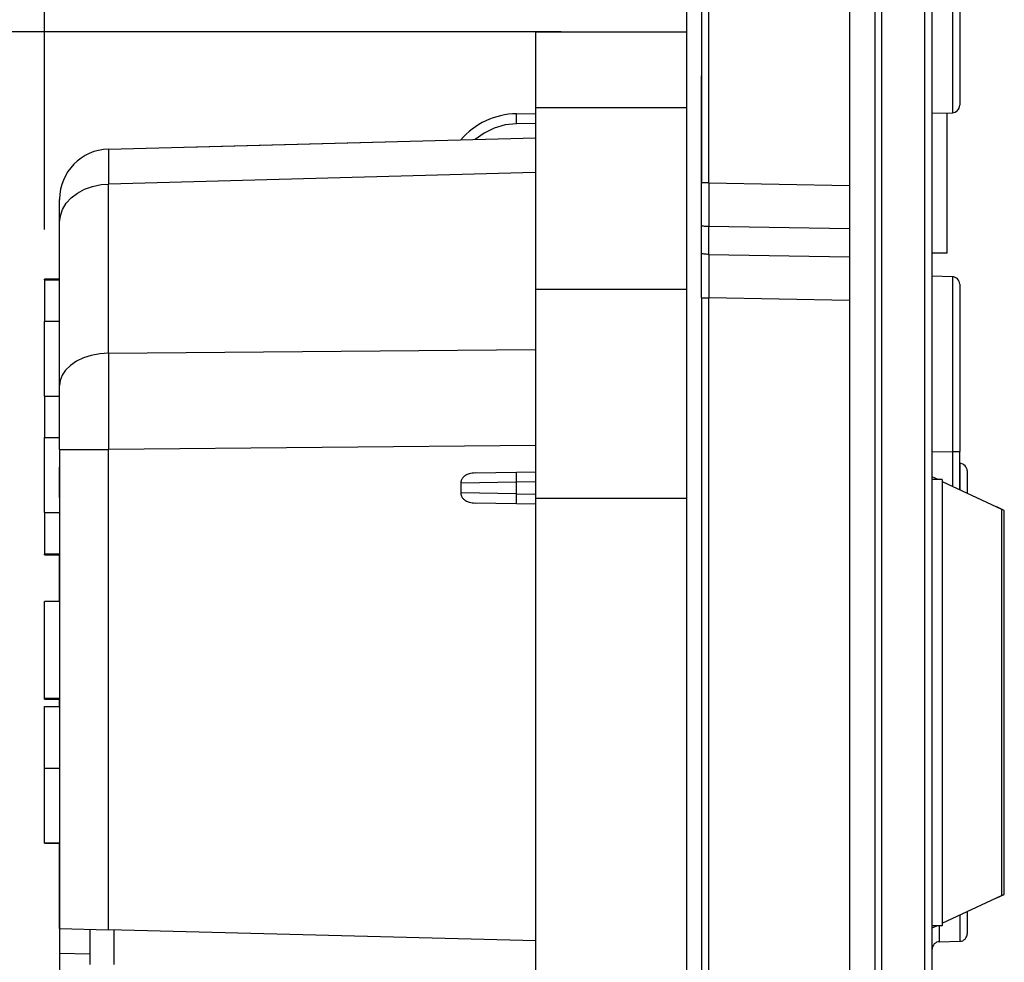
# Model space of a CAD drawing. Units: millimetres. Extents: x -134 to 79, y 173 to 285.
# Drawn here: x 50 to 70, y 217 to 235 of the extents above; entities that cross this region are included whole.
import ezdxf
from ezdxf.enums import TextEntityAlignment as Align

# ---------------------------------------------------------------- set-up
doc = ezdxf.new("R2010")
doc.units = ezdxf.units.MM
doc.layers.add('LAYER0', color=7, linetype='Continuous')
doc.dimstyles.get("Standard").update_dxf_attribs({"dimtxt": 0.18, "dimasz": 0.18, "dimexe": 0.18, "dimexo": 0.0625, "dimgap": 0.09, "dimtad": 0, "dimtih": 1, "dimtoh": 1, "dimdec": 4, "dimzin": 0, "dimdsep": 46, "dimcen": 0.09, "dimadec": 0, "dimazin": 0, "dimtfac": 1, "dimtdec": 4, "dimtofl": 0, "dimtmove": 0, "dimatfit": 3, "dimfxl": 1, "dimtolj": 1, "dimtzin": 0, "dimarcsym": 0})

# ---------------------------------------------------------------- blocks, each defined once
blk = doc.blocks.new('Block 2')
at = {"layer": 'LAYER0', "color": 4, "linetype": 'Continuous', "true_color": 0x00ffff}
for p, q in [((66.833, 249.106), (66.833, 174.106)), ((67.346, 174.106), (67.346, 249.106)), ((67.483, 174.106), (67.483, 249.106)), ((68.338, 174.106), (68.338, 249.106)), ((68.483, 174.106), (68.483, 249.106)), ((63.583, 238.606), (63.583, 184.606)), ((63.883, 236.978), (63.883, 234.377)), ((63.883, 236.978), (63.883, 232.091)), ((64.03, 232.091), (64.03, 236.978)), ((68.887, 236.981), (68.887, 233.491)), ((69.033, 236.981), (69.033, 233.641)), ((60.583, 235.106), (63.583, 235.106)), ((60.583, 233.594), (60.583, 235.106)), ((63.883, 230.585), (63.883, 234.227)), ((60.194, 233.47), (60.583, 233.477)), ((60.583, 233.594), (63.583, 233.594)), ((60.583, 229.972), (60.583, 233.594)), ((68.483, 233.481), (68.887, 233.491)), ((68.783, 230.691), (68.783, 233.488)), ((60.583, 233.277), (60.194, 233.27)), ((52.057, 232.764), (60.583, 232.988)), ((53.583, 232.804), (57.583, 232.909)), ((52.057, 232.764), (52.057, 232.067)), ((60.568, 232.295), (52.057, 232.067)), ((64.03, 232.091), (66.833, 232.042)), ((64.03, 232.091), (64.03, 231.224)), ((52.057, 228.694), (52.057, 232.067)), ((51.083, 231.766), (51.083, 231.759)), ((51.083, 231.594), (51.083, 231.739)), ((51.083, 231.3), (51.083, 231.594)), ((51.083, 228.053), (51.083, 231.3)), ((63.883, 230.69), (63.883, 231.25)), ((66.833, 231.175), (64.03, 231.224)), ((64.03, 230.664), (64.03, 231.224)), ((63.883, 229.797), (63.883, 230.69)), ((64.03, 230.664), (66.833, 230.615)), ((64.03, 230.664), (64.03, 229.797)), ((68.783, 230.691), (68.483, 230.691)), ((51.083, 230.174), (50.783, 230.174)), ((50.783, 230.16), (50.783, 230.174)), ((50.783, 230.16), (51.083, 230.16)), ((50.783, 230.16), (50.783, 229.329)), ((68.887, 230.22), (68.483, 230.231)), ((68.887, 230.22), (68.887, 226.731)), ((60.583, 229.972), (63.583, 229.972)), ((60.583, 225.805), (60.583, 229.972)), ((69.033, 230.07), (69.033, 226.731)), ((63.883, 229.797), (63.883, 229.869)), ((63.883, 229.797), (64.03, 229.797)), ((63.883, 229.797), (63.883, 193.414)), ((66.833, 229.748), (64.03, 229.797)), ((64.03, 193.414), (64.03, 229.797)), ((51.083, 229.329), (50.783, 229.329)), ((50.783, 227.836), (50.783, 229.329)), ((52.057, 228.694), (60.569, 228.768)), ((52.057, 228.694), (52.057, 226.772)), ((50.783, 227.836), (51.083, 227.836)), ((50.783, 227.836), (50.783, 227.011)), ((50.783, 225.518), (50.783, 227.011)), ((50.783, 227.011), (51.083, 227.011)), ((60.583, 226.852), (52.057, 226.772)), ((51.083, 226.772), (52.057, 226.772)), ((51.083, 226.772), (51.083, 217.222)), ((52.057, 217.197), (52.057, 226.772)), ((68.483, 226.73), (68.887, 226.731)), ((68.887, 226.731), (68.887, 226.042)), ((68.887, 226.731), (69.033, 226.731)), ((69.033, 225.974), (69.033, 226.731)), ((51.083, 225.816), (51.083, 226.422)), ((69.036, 226.496), (69.033, 226.496)), ((69.036, 226.496), (69.036, 225.973)), ((59.369, 226.306), (60.194, 226.32)), ((60.194, 226.32), (60.583, 226.327)), ((60.194, 226.12), (60.194, 226.32)), ((68.601, 226.176), (68.483, 226.231)), ((69.183, 226.346), (69.183, 225.904)), ((60.194, 226.12), (59.083, 226.103)), ((59.083, 226.103), (59.083, 225.908)), ((60.583, 226.127), (60.194, 226.12)), ((60.194, 225.891), (60.194, 226.12)), ((68.683, 226.176), (68.483, 226.176)), ((68.683, 226.176), (68.683, 217.276)), ((68.683, 226.137), (69.868, 225.585)), ((60.194, 225.891), (59.083, 225.908)), ((60.194, 225.891), (60.583, 225.884)), ((60.583, 225.805), (63.583, 225.805)), ((60.583, 197.406), (60.583, 225.805)), ((60.194, 225.691), (59.369, 225.705)), ((60.583, 225.684), (60.194, 225.691)), ((69.923, 225.559), (69.773, 225.629)), ((50.783, 225.518), (51.083, 225.518)), ((50.783, 225.518), (50.783, 224.687)), ((69.869, 225.585), (69.868, 217.876)), ((69.923, 225.559), (69.869, 225.585)), ((69.923, 217.902), (69.923, 225.559)), ((51.083, 224.687), (50.783, 224.687)), ((50.783, 224.674), (50.783, 224.687)), ((50.783, 224.674), (51.083, 224.674)), ((51.083, 223.741), (51.083, 224.674)), ((51.083, 223.741), (50.783, 223.741)), ((50.783, 221.812), (50.783, 223.741)), ((50.783, 221.812), (51.083, 221.812)), ((50.783, 221.792), (50.783, 221.812)), ((50.783, 221.792), (51.083, 221.792)), ((51.083, 221.645), (51.083, 221.792)), ((50.783, 221.645), (51.083, 221.645)), ((50.783, 220.417), (50.783, 221.645)), ((50.783, 220.417), (51.083, 220.417)), ((50.783, 218.926), (50.783, 220.417)), ((50.783, 218.926), (51.083, 218.926)), ((50.783, 218.924), (50.783, 218.926)), ((50.783, 218.924), (51.083, 218.924)), ((51.083, 217.222), (51.083, 218.924)), ((68.683, 217.324), (69.867, 217.876)), ((69.773, 217.832), (69.923, 217.902)), ((69.868, 217.876), (69.923, 217.902)), ((69.183, 217.557), (69.183, 217.115)), ((69.036, 217.486), (69.036, 216.965)), ((51.083, 217.222), (52.057, 217.197)), ((51.083, 217.222), (51.083, 216.722)), ((51.683, 217.206), (51.683, 216.506)), ((60.583, 216.973), (52.057, 217.197)), ((52.17, 216.506), (52.17, 217.194)), ((68.683, 217.276), (68.483, 217.276)), ((68.483, 217.231), (68.579, 217.276)), ((68.63, 216.958), (68.63, 217.276)), ((68.63, 216.958), (69.036, 216.965)), ((51.683, 216.707), (51.083, 216.722)), ((51.083, 216.722), (51.083, 206.489))]:
    blk.add_line(p, q, dxfattribs=at)
for points in [[(60.194, 233.27, 0), (60.194, 233.305, 0), (60.193, 233.339, 0), (60.193, 233.37, 0), (60.193, 233.399, 0), (60.193, 233.423, 0), (60.193, 233.443, 0), (60.193, 233.458, 0), (60.194, 233.467, 0), (60.194, 233.47, 0)], [(60.194, 233.47, 0), (60.194, 233.47, 0)], [(60.194, 233.27, 0), (59.969, 233.247, 0), (59.751, 233.184, 0), (59.547, 233.085, 0), (59.369, 232.956, 0)], [(64.03, 232.091, 0), (64.004, 232.091, 0), (63.979, 232.091, 0), (63.956, 232.091, 0), (63.935, 232.091, 0), (63.916, 232.091, 0), (63.902, 232.091, 0), (63.891, 232.091, 0), (63.885, 232.091, 0), (63.883, 232.091, 0)], [(63.883, 231.25, 0), (63.883, 232.091, 0)], [(51.083, 231.3, 0), (51.098, 231.433, 0), (51.143, 231.563, 0), (51.217, 231.684, 0), (51.317, 231.793, 0), (51.44, 231.888, 0), (51.583, 231.965, 0), (51.741, 232.021, 0), (51.909, 232.056, 0), (52.057, 232.067, 0)], [(51.083, 231.3, 0), (51.083, 231.499, 0), (51.083, 231.646, 0), (51.083, 231.735, 0), (51.083, 231.759, 0)], [(63.883, 231.25, 0), (63.885, 231.246, 0), (63.892, 231.241, 0), (63.903, 231.237, 0), (63.918, 231.233, 0), (63.937, 231.23, 0), (63.958, 231.228, 0), (63.982, 231.226, 0), (64.007, 231.225, 0), (64.03, 231.224, 0)], [(64.03, 230.664, 0), (64.004, 230.665, 0), (63.979, 230.666, 0), (63.955, 230.668, 0), (63.934, 230.67, 0), (63.916, 230.674, 0), (63.902, 230.678, 0), (63.891, 230.682, 0), (63.885, 230.686, 0), (63.883, 230.69, 0)], [(52.057, 228.694, 0), (51.884, 228.681, 0), (51.716, 228.65, 0), (51.56, 228.6, 0), (51.42, 228.533, 0), (51.3, 228.452, 0), (51.204, 228.359, 0), (51.135, 228.257, 0), (51.094, 228.148, 0), (51.083, 228.053, 0)], [(51.083, 226.772, 0), (51.083, 227.119, 0), (51.083, 227.455, 0), (51.083, 227.771, 0), (51.083, 228.053, 0)], [(59.369, 226.306, 0), (59.338, 226.304, 0), (59.309, 226.301, 0), (59.28, 226.296, 0), (59.254, 226.289, 0), (59.233, 226.282, 0), (59.214, 226.274, 0), (59.196, 226.266, 0), (59.179, 226.256, 0), (59.164, 226.246, 0), (59.151, 226.236, 0), (59.14, 226.226, 0), (59.129, 226.215, 0), (59.12, 226.204, 0), (59.111, 226.192, 0), (59.104, 226.18, 0), (59.097, 226.168, 0), (59.092, 226.156, 0), (59.088, 226.143, 0), (59.086, 226.133, 0), (59.084, 226.123, 0), (59.083, 226.113, 0), (59.083, 226.103, 0)], [(59.083, 225.908, 0), (59.083, 225.898, 0), (59.084, 225.888, 0), (59.086, 225.878, 0), (59.088, 225.868, 0), (59.091, 225.859, 0), (59.095, 225.849, 0), (59.099, 225.84, 0), (59.104, 225.83, 0), (59.112, 225.818, 0), (59.12, 225.806, 0), (59.13, 225.795, 0), (59.141, 225.784, 0), (59.152, 225.774, 0), (59.165, 225.764, 0), (59.18, 225.754, 0), (59.197, 225.745, 0), (59.215, 225.736, 0), (59.234, 225.729, 0), (59.254, 225.722, 0), (59.281, 225.715, 0), (59.309, 225.71, 0), (59.338, 225.707, 0), (59.369, 225.705, 0)], [(60.194, 225.691, 0), (60.194, 225.694, 0), (60.193, 225.703, 0), (60.193, 225.718, 0), (60.193, 225.738, 0), (60.193, 225.762, 0), (60.193, 225.791, 0), (60.193, 225.822, 0), (60.194, 225.856, 0), (60.194, 225.891, 0)]]:
    blk.add_polyline3d(points, dxfattribs=at)
for centre, radius, start, end in [((60.22, 231.97), 1.5, 91.0009, 139.3085), ((60.22, 231.97), 1.5, 91.0009, 139.3085), ((68.883, 233.641), 0.15, 271.5, 0), ((52.083, 231.765), 1, 91.5001, 179.9999), ((68.883, 230.07), 0.15, 0, 88.5), ((69.033, 226.346), 0.15, 0, 89), ((69.033, 217.115), 0.15, 271, 0), ((68.633, 216.808), 0.15, 91, 180)]:
    blk.add_arc(centre, radius, start, end, dxfattribs=at)
blk = doc.blocks.new('*D6')
at = {"layer": 'LAYER0', "color": 56, "linetype": 'Continuous', "true_color": 0x808000}
for p, q in [((50.783, 231.16), (50.783, 269.039)), ((63.883, 249.557), (63.883, 269.039)), ((50.783, 266.039), (63.883, 266.039))]:
    blk.add_line(p, q, dxfattribs=at)
for points in [[(53.619, 266.539, 0), (50.783, 266.039, 0), (53.619, 265.539, 0)], [(61.047, 265.539, 0), (63.883, 266.039, 0), (61.047, 266.539, 0)]]:
    blk.add_polyline3d(points, dxfattribs=at)
at = {"layer": 'LAYER0', "color": 7, "linetype": 'Continuous', "true_color": 0xffffff, "width": 0.8}
blk.add_text('13', height=4, dxfattribs=at).set_placement((53.42, 273.039), align=Align.TOP_LEFT)
blk = doc.blocks.new('*D7')
at = {"layer": 'LAYER0', "color": 56, "linetype": 'Continuous', "true_color": 0x808000}
for p, q in [((50.783, 231.16), (50.783, 281.368)), ((69.923, 246.809), (69.923, 281.368)), ((50.783, 278.368), (69.923, 278.368))]:
    blk.add_line(p, q, dxfattribs=at)
for points in [[(53.619, 278.868, 0), (50.783, 278.368, 0), (53.619, 277.868, 0)], [(67.087, 277.868, 0), (69.923, 278.368, 0), (67.087, 278.868, 0)]]:
    blk.add_polyline3d(points, dxfattribs=at)
at = {"layer": 'LAYER0', "color": 7, "linetype": 'Continuous', "true_color": 0xffffff, "width": 0.8}
blk.add_text('19', height=4, dxfattribs=at).set_placement((56.439, 285.368), align=Align.TOP_LEFT)
blk = doc.blocks.new('*D8')
at = {"layer": 'LAYER0', "color": 56, "linetype": 'Continuous', "true_color": 0x808000}
for p, q in [((61.083, 235.106), (33.692, 235.106)), ((36.692, 188.106), (36.692, 235.106)), ((61.083, 188.106), (33.692, 188.106))]:
    blk.add_line(p, q, dxfattribs=at)
for points in [[(37.192, 232.27, 0), (36.692, 235.106, 0), (36.192, 232.27, 0)], [(36.192, 190.941, 0), (36.692, 188.106, 0), (37.192, 190.941, 0)]]:
    blk.add_polyline3d(points, dxfattribs=at)
at = {"layer": 'LAYER0', "color": 7, "linetype": 'Continuous', "true_color": 0xffffff, "width": 0.8}
blk.add_text('47', height=4, rotation=90, dxfattribs=at).set_placement((29.692, 207.692), align=Align.TOP_LEFT)

msp = doc.modelspace()

# ---------------------------------------------------------------- block references
msp.add_blockref('Block 2', (0, 0))

# ---------------------------------------------------------------- dimensions: what is measured, and where the dimension line sits
for base, p1, p2, picture, middle in [((50.78295, 278.36774), (50.78295, 230.1599), (69.92253, 245.80924), '*D7', (68.07468, 278.36774)), ((63.88295, 266.03859), (63.88295, 248.55663), (50.78295, 230.1599), '*D6', (54.76616, 266.03859))]:
    dim = msp.add_linear_dim(base=base, p1=p1, p2=p2, dimstyle='Standard')
    dim.commit()
    dim.dimension.update_dxf_attribs({"geometry": picture, "text_midpoint": middle})
dim = msp.add_linear_dim(base=(36.6919, 235.10553), p1=(62.08295, 235.10553), p2=(62.08295, 188.10553), angle=90, dimstyle='Standard')
dim.commit()
dim.dimension.update_dxf_attribs({"geometry": '*D8', "text_midpoint": (36.6919, 193.74781)})

doc.saveas('drawing.dxf')
